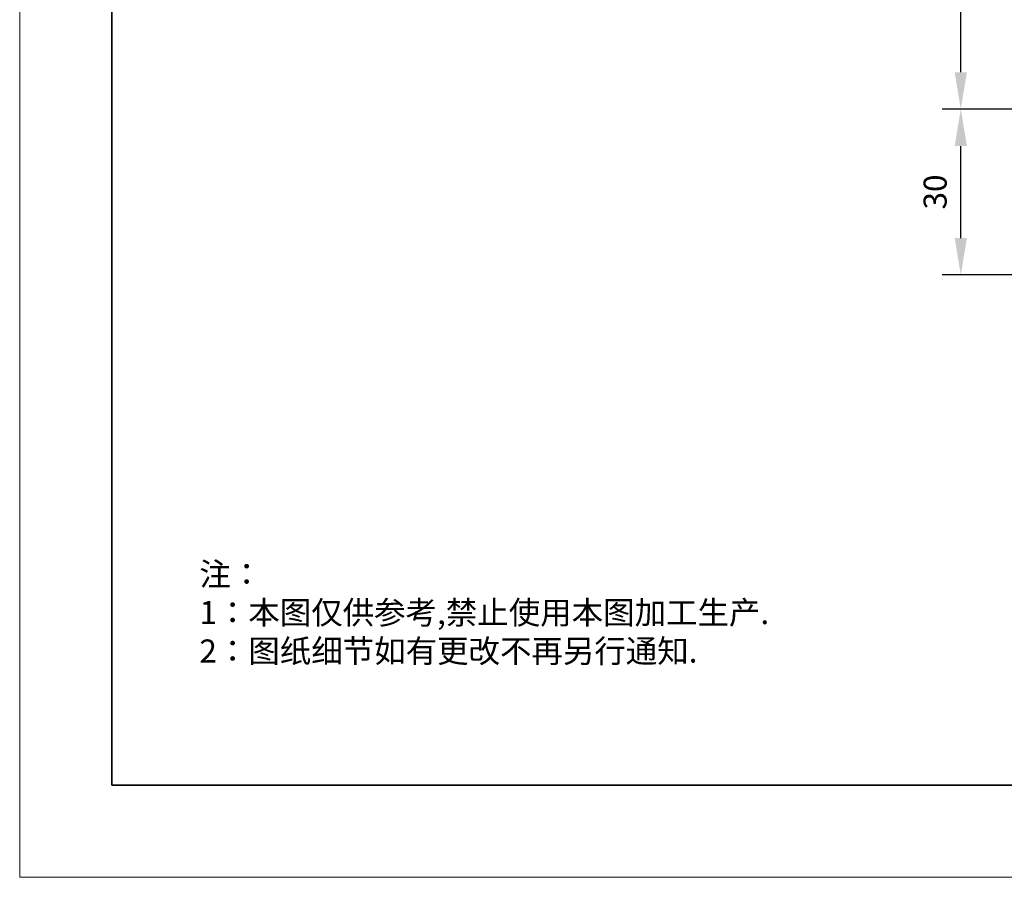
# Model space of a CAD drawing. Units: millimetres. Extents: x -67713 to 12318, y -7560 to 40105.
# Drawn here: x 12021 to 12127, y -7560 to -7467 of the extents above; entities that cross this region are included whole.
import ezdxf

# ---------------------------------------------------------------- set-up
doc = ezdxf.new("R2010")
doc.units = ezdxf.units.MM
doc.header["$LTSCALE"] = 10
doc.header["$PDMODE"] = 34
doc.layers.add('6文字层', color=3, linetype='Continuous')
doc.layers.add('粗实线层', color=7, linetype='Continuous', lineweight=35)
doc.layers.add('细实线层', color=7, linetype='Continuous', lineweight=18)
doc.styles.add('TH-GBD2M', font='calibri.ttf', dxfattribs={"width": 0.8, "height": 2.5})
doc.styles.add('标准', font='txt', dxfattribs={"height": 9.59})
doc.dimstyles.new('TH-GBD2M', dxfattribs={"dimtxt": 2.5, "dimasz": 4, "dimexe": 2, "dimexo": 0, "dimgap": 1.5, "dimtad": 1, "dimdec": 4, "dimlfac": 0.1, "dimzin": 9, "dimdsep": 46, "dimtxsty": 'TH-GBD2M', "dimcen": 0, "dimclrt": 3, "dimadec": 0, "dimazin": 3, "dimtfac": 1, "dimtdec": 4, "dimtofl": 0, "dimtmove": 0, "dimatfit": 3, "dimfxl": 1, "dimtolj": 1, "dimtzin": 0, "dimarcsym": 0})

# ---------------------------------------------------------------- blocks, each defined once
blk = doc.blocks.new('*X695')
at = {"layer": '粗实线层'}
for p, q in [((-138.5, 95), (-138.5, -95)), ((-138.5, -95), (138.5, -95))]:
    blk.add_line(p, q, dxfattribs=at)
at = {"layer": '细实线层'}
for p, q in [((-148.5, 105), (-148.5, -105)), ((-148.5, -105), (148.5, -105))]:
    blk.add_line(p, q, dxfattribs=at)
blk = doc.blocks.new('*D758')
at = {"layer": '6文字层', "color": 0, "lineweight": -2, "transparency": 16777216}
for p, q in [((12130.46, -7476.92), (12120.77, -7476.92)), ((12122.77, -7490.89), (12122.77, -7480.92)), ((12147.03, -7494.89), (12120.77, -7494.89))]:
    blk.add_line(p, q, dxfattribs=at)
at = {"layer": '6文字层', "color": 0, "transparency": 16777216}
for points in [[(12122.11, -7480.92), (12123.44, -7480.92), (12122.77, -7476.92)], [(12122.11, -7490.89), (12123.44, -7490.89), (12122.77, -7494.89)]]:
    blk.add_solid(points, dxfattribs=at)
at = {"layer": 'Defpoints', "color": 0, "transparency": 16777216}
for p in [(12122.77, -7476.92), (12130.46, -7476.92), (12147.03, -7494.89)]:
    blk.add_point(p, dxfattribs=at)
at = {"layer": '6文字层', "color": 3, "transparency": 16777216, "insert": (12119.99, -7485.9), "char_height": 2.5, "attachment_point": 5, "rotation": 90, "style": 'TH-GBD2M'}
blk.add_mtext('\\A1;30', dxfattribs=at)
blk = doc.blocks.new('*D759')
at = {"layer": '6文字层', "color": 0, "lineweight": -2, "transparency": 16777216}
for p, q in [((12132.86, -7451.16), (12120.77, -7451.16)), ((12122.77, -7472.92), (12122.77, -7455.16)), ((12130.46, -7476.92), (12120.77, -7476.92))]:
    blk.add_line(p, q, dxfattribs=at)
at = {"layer": '6文字层', "color": 0, "transparency": 16777216}
for points in [[(12122.11, -7455.16), (12123.44, -7455.16), (12122.77, -7451.16)], [(12122.11, -7472.92), (12123.44, -7472.92), (12122.77, -7476.92)]]:
    blk.add_solid(points, dxfattribs=at)
at = {"layer": 'Defpoints', "color": 0, "transparency": 16777216}
for p in [(12122.77, -7451.16), (12132.86, -7451.16), (12130.46, -7476.92)]:
    blk.add_point(p, dxfattribs=at)
at = {"layer": '6文字层', "color": 3, "transparency": 16777216, "insert": (12119.99, -7464.04), "char_height": 2.5, "attachment_point": 5, "rotation": 90, "style": 'TH-GBD2M'}
blk.add_mtext('\\A1;43', dxfattribs=at)

msp = doc.modelspace()

# ---------------------------------------------------------------- linework, layer by layer
at = {"layer": '6文字层', "color": 0}
msp.add_line((12167.7401, -7550.16849), (12047.7401, -7550.16849), dxfattribs=at)

# ---------------------------------------------------------------- block references
at = {"layer": '6文字层'}
msp.add_blockref('*X695', (12169.2401, -7455.16849), dxfattribs=at)

# ---------------------------------------------------------------- texts
at = {"layer": '6文字层', "insert": (12040.22573, -7526.06332), "char_height": 2.5, "attachment_point": 1, "style": '标准'}
msp.add_mtext_dynamic_manual_height_columns('{\\fSimSun|b1|i0|c134|p49;\\C1;注：\\P1：本图仅供参考,禁止使用本图加工生产.\\P2：图纸细节如有更改不再另行通知.}', width=114.670306, gutter_width=1, heights=[0], dxfattribs=at)

# ---------------------------------------------------------------- dimensions: what is measured, and where the dimension line sits
at = {"layer": '6文字层'}
for base, p1, p2, text, picture, middle in [((12122.77317, -7451.16169), (12130.4598, -7476.91942), (12132.85587, -7451.16169), '43', '*D759', (12119.9924, -7464.04055)), ((12122.77317, -7476.91942), (12147.02621, -7494.88992), (12130.4598, -7476.91942), '30', '*D758', (12119.9924, -7485.90467))]:
    dim = msp.add_linear_dim(base=base, p1=p1, p2=p2, angle=90, text=text, dimstyle='TH-GBD2M', dxfattribs=at)
    dim.commit()
    dim.dimension.update_dxf_attribs({"geometry": picture, "text_midpoint": middle})

doc.saveas('drawing.dxf')
